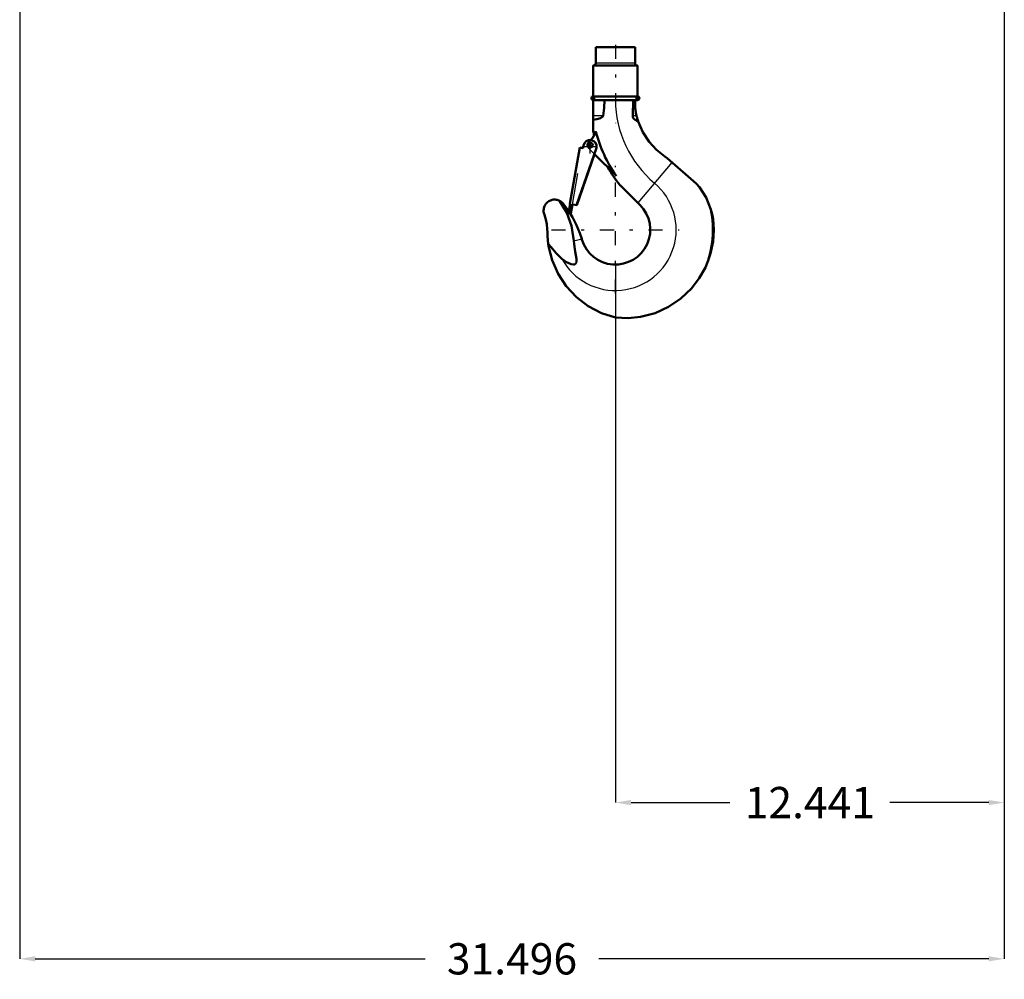
# Model space of a CAD drawing. Units: inches. Extents: x 14 to 182, y 16 to 170.
# Drawn here: x 136 to 168, y 16 to 46 of the extents above; entities that cross this region are included whole.
import ezdxf

# ---------------------------------------------------------------- set-up
doc = ezdxf.new("R2010")
doc.units = ezdxf.units.IN
doc.header["$MEASUREMENT"] = 0
doc.linetypes.add('Center', pattern=[1.5, 0.45, -0.5, 0.05, -0.5])
doc.linetypes.add('Dashed', pattern=[2, 1, -1])
for name, color, linetype, lineweight in [('AM_0', 7, 'Continuous', 50), ('AM_4', 3, 'Continuous', 25), ('AM_5', 3, 'Continuous', 25), ('AM_7', 7, 'Center', 25), ('AM_9', 6, 'Dashed', 25)]:
    doc.layers.add(name, color=color, linetype=linetype, lineweight=lineweight)
doc.dimstyles.get("Standard").update_dxf_attribs({"dimtxt": 0.18, "dimasz": 0.18, "dimexe": 0.18, "dimexo": 0.0625, "dimgap": 0.09, "dimtad": 0, "dimtih": 1, "dimtoh": 1, "dimdec": 4, "dimzin": 0, "dimdsep": 46, "dimtxsty": 'Standard', "dimcen": 0.09, "dimadec": 0, "dimazin": 0, "dimtfac": 1, "dimtdec": 4, "dimtofl": 0, "dimtmove": 0, "dimatfit": 3, "dimfxl": 0, "dimtolj": 1, "dimtzin": 0, "dimarcsym": 0})

# ---------------------------------------------------------------- blocks, each defined once
blk = doc.blocks.new('36_SH4_R02_H_1_0_in_VXW56_1_1_GN_Wire_Rope_Hoist_900')
at = {"layer": 'AM_0'}
for p, q in [((154.672, 45.325), (154.672, 44.813)), ((155.932, 45.325), (154.672, 45.325)), ((155.932, 44.813), (155.932, 45.325)), ((154.594, 44.735), (154.594, 43.75)), ((156.011, 44.735), (154.594, 44.735)), ((156.011, 43.75), (156.011, 44.735)), ((156.011, 43.75), (154.594, 43.75)), ((154.594, 43.632), (154.594, 42.642)), ((156.011, 43.632), (154.594, 43.632)), ((155.873, 43.632), (155.858, 43.134)), ((155.935, 43.632), (155.935, 43.374)), ((153.85, 40.311), (154.168, 42.111)), ((154.702, 42.106), (154.063, 40.273)), ((154.636, 41.902), (154.065, 40.273)), ((154.168, 42.111), (154.271, 42.093)), ((154.266, 42.094), (154.281, 42.18)), ((154.271, 42.093), (154.287, 42.179)), ((155.333, 41.206), (154.632, 41.906)), ((156.885, 41.831), (156.958, 41.775)), ((156.958, 41.775), (157.886, 40.963)), ((157.886, 40.963), (157.995, 40.846)), ((156.092, 40.275), (155.462, 40.904)), ((153.614, 40.341), (153.81, 40.074)), ((153.8, 40.016), (153.852, 40.311)), ((153.877, 40.003), (153.8, 40.016)), ((153.852, 40.311), (153.85, 40.311)), ((153.929, 40.297), (153.877, 40.003)), ((154.065, 40.273), (153.929, 40.297)), ((154.224, 39.197), (154.232, 39.169)), ((153.174, 38.915), (153.155, 39.034)), ((153.155, 39.034), (153.239, 38.933))]:
    blk.add_line(p, q, dxfattribs=at)
for points in [[(154.912, 43.134), (154.942, 43.38), (154.951, 43.632)], [(155.98, 43.134), (155.96, 43.223), (155.942, 43.324), (155.935, 43.374)], [(154.594, 42.996), (154.708, 43.02), (154.824, 43.058), (154.862, 43.077), (154.896, 43.104), (154.908, 43.12), (154.912, 43.134)], [(155.858, 43.134), (155.864, 43.089), (155.884, 43.049), (155.933, 43.001), (156.026, 42.953), (156.032, 42.951)], [(156.032, 42.951), (156.017, 42.998), (156.004, 43.04), (155.999, 43.059), (155.994, 43.077), (155.989, 43.097), (155.983, 43.12), (155.98, 43.134)], [(156.885, 41.831), (156.619, 42.042), (156.383, 42.299), (156.183, 42.604), (156.033, 42.949), (156.032, 42.951)], [(157.995, 40.846), (158.204, 40.513), (158.356, 40.137)], [(153.031, 39.964), (153.021, 39.993), (153.013, 40.023), (153.008, 40.053), (153.005, 40.084), (153.006, 40.115), (153.009, 40.146), (153.014, 40.176), (153.023, 40.206), (153.033, 40.235), (153.047, 40.262), (153.062, 40.289), (153.08, 40.314), (153.1, 40.338), (153.122, 40.359), (153.146, 40.379), (153.172, 40.396), (153.198, 40.411), (153.226, 40.424), (153.256, 40.434), (153.285, 40.442), (153.316, 40.447), (153.347, 40.45), (153.377, 40.449), (153.408, 40.446), (153.438, 40.441), (153.468, 40.432), (153.497, 40.422), (153.519, 40.412)], [(153.519, 40.412), (153.558, 40.389), (153.614, 40.341)], [(153.976, 39.13), (153.9, 39.613), (153.747, 40.022), (153.519, 40.412)], [(153.854, 40.007), (153.926, 39.886), (154.056, 39.634), (154.164, 39.375), (154.186, 39.315), (154.206, 39.254), (154.215, 39.225), (154.224, 39.197)], [(158.356, 40.137), (158.396, 39.987), (158.427, 39.821), (158.446, 39.659), (158.452, 39.486)], [(153.031, 39.964), (153.075, 39.816), (153.106, 39.665), (153.124, 39.511), (153.129, 39.395)], [(153.155, 39.034), (153.132, 39.278), (153.129, 39.395)], [(158.452, 39.486), (158.427, 39.105), (158.348, 38.724), (158.274, 38.498), (158.183, 38.281)], [(153.592, 38.557), (153.742, 38.445), (153.887, 38.38), (153.967, 38.37), (153.997, 38.377), (154.024, 38.393), (154.041, 38.415), (154.054, 38.452), (154.054, 38.556), (154.017, 38.788), (153.983, 39.021), (153.976, 39.13)], [(155.302, 36.676), (154.857, 36.82), (154.43, 37.043), (154.057, 37.327), (153.728, 37.68), (153.471, 38.071), (153.278, 38.513), (153.174, 38.915)], [(153.239, 38.933), (153.412, 38.732), (153.592, 38.557)], [(158.183, 38.281), (157.987, 37.932), (157.738, 37.607), (157.399, 37.283), (156.998, 37.014), (156.57, 36.82), (156.102, 36.698), (155.707, 36.659), (155.302, 36.676)]]:
    blk.add_lwpolyline(points, dxfattribs=at)
blk.add_circle((154.503, 42.195), 0.0748, dxfattribs=at)
for centre, radius, start, end in [((154.594, 44.813), 0.0787, 270, 360), ((156.011, 44.813), 0.0787, 180, 270), ((154.594, 43.691), 0.0591, 90, 270), ((156.011, 43.691), 0.0591, 270, 90), ((154.003, 42.847), 0.709, 316.3935, 342.4791), ((158.803, 43.658), 4.331, 193.5633, 195.3537), ((158.803, 43.658), 4.25, 193.9551, 215.2442), ((154.494, 42.143), 0.211, 350, 170), ((158.803, 43.658), 4.331, 210.2784, 219.463), ((155.302, 39.486), 1.116, 196.4992, 45.0425), ((155.302, 39.486), 3.122, 337.3099, 12.0362)]:
    blk.add_arc(centre, radius, start, end, dxfattribs=at)
at = {"layer": 'AM_4'}
for p, q in [((155.932, 44.813), (154.672, 44.813)), ((154.912, 43.134), (154.594, 43.134)), ((155.98, 43.134), (155.858, 43.134)), ((157.111, 41.641), (156.022, 40.344)), ((153.976, 39.13), (154.224, 39.197)), ((153.174, 38.915), (153.239, 38.933))]:
    blk.add_line(p, q, dxfattribs=at)
for centre, radius, start, end in [((158.803, 43.658), 3.501, 180.4252, 230), ((155.302, 39.486), 1.946, 208.5054, 50)]:
    blk.add_arc(centre, radius, start, end, dxfattribs=at)
at = {"layer": 'AM_7'}
for p, q in [((155.302, 45.404), (155.302, 42.896)), ((154.532, 43.691), (154.656, 43.691)), ((154.594, 43.629), (154.594, 43.753)), ((155.949, 43.691), (156.073, 43.691)), ((156.011, 43.629), (156.011, 43.753)), ((154.494, 41.921), (154.494, 42.364)), ((154.503, 42.116), (154.503, 42.273)), ((154.273, 42.143), (154.716, 42.143)), ((154.424, 42.195), (154.581, 42.195)), ((155.302, 37.442), (155.302, 41.529)), ((153.259, 39.486), (157.346, 39.486))]:
    blk.add_line(p, q, dxfattribs=at)
at = {"layer": 'AM_9'}
for p, q in [((154.169, 42.11), (153.852, 40.311)), ((153.929, 40.297), (154.246, 42.096)), ((154.169, 42.11), (154.266, 42.093)), ((154.266, 42.093), (154.266, 42.094)), ((154.632, 41.906), (154.423, 42.115)), ((154.708, 42.105), (154.636, 41.902))]:
    blk.add_line(p, q, dxfattribs=at)
for centre, radius, start, end in [((154.503, 42.195), 0.112, 127.4569, 225), ((154.003, 42.847), 0.709, 307.4569, 316.3935)]:
    blk.add_arc(centre, radius, start, end, dxfattribs=at)
blk = doc.blocks.new('*D111')
at = {"layer": 'AM_5', "color": 0, "lineweight": -2}
for p, q in [((136.247, 71.976), (136.247, 16.157)), ((167.743, 71.976), (167.743, 16.157)), ((136.747, 16.157), (149.219, 16.157)), ((167.243, 16.157), (154.771, 16.157))]:
    blk.add_line(p, q, dxfattribs=at)
at = {"layer": 'AM_5', "color": 0}
for points in [[(136.747, 16.241), (136.747, 16.074), (136.247, 16.157)], [(167.243, 16.074), (167.243, 16.241), (167.743, 16.157)]]:
    blk.add_solid(points, dxfattribs=at)
at = {"layer": 'Defpoints', "color": 0}
for p in [(136.247, 71.976), (167.743, 71.976), (167.743, 16.657)]:
    blk.add_point(p, dxfattribs=at)
at = {"layer": 'AM_5', "color": 0, "insert": (151.995, 16.157), "char_height": 1, "attachment_point": 5}
blk.add_mtext('\\A1;31.496', dxfattribs=at)
blk = doc.blocks.new('*D112')
at = {"layer": 'AM_5', "color": 0, "lineweight": -2}
for p, q in [((167.743, 71.976), (167.743, 21.157)), ((155.302, 38.37), (155.302, 21.157)), ((155.802, 21.157), (158.961, 21.157)), ((167.243, 21.157), (164.085, 21.157))]:
    blk.add_line(p, q, dxfattribs=at)
at = {"layer": 'AM_5', "color": 0}
for points in [[(155.802, 21.241), (155.802, 21.074), (155.302, 21.157)], [(167.243, 21.074), (167.243, 21.241), (167.743, 21.157)]]:
    blk.add_solid(points, dxfattribs=at)
at = {"layer": 'Defpoints', "color": 0}
for p in [(167.743, 71.976), (155.302, 38.37), (167.743, 21.657)]:
    blk.add_point(p, dxfattribs=at)
at = {"layer": 'AM_5', "color": 0, "insert": (161.523, 21.157), "char_height": 1, "attachment_point": 5}
blk.add_mtext('\\A1;12.441', dxfattribs=at)

msp = doc.modelspace()

# ---------------------------------------------------------------- block references
msp.add_blockref('36_SH4_R02_H_1_0_in_VXW56_1_1_GN_Wire_Rope_Hoist_900', (0, 0))

# ---------------------------------------------------------------- dimensions: what is measured, and where the dimension line sits
at = {"layer": 'AM_5'}
for base, p1, text, picture, middle in [((167.74332, 16.1575), (136.24725, 71.97601), '31.496', '*D111', (151.99528, 16.1575)), ((167.74332, 21.1575), (155.30237, 38.36975), '12.441', '*D112', (161.52284, 21.1575))]:
    dim = msp.add_linear_dim(base=base, p1=p1, p2=(167.74332, 71.97601), text=text, dimstyle='Standard', override={"dimtxt": 1, "dimasz": 0.5, "dimexe": 0, "dimexo": 0, "dimgap": 0.3}, dxfattribs=at)
    dim.commit()
    dim.dimension.update_dxf_attribs({"geometry": picture, "text_midpoint": middle, "dimtype": 160})

doc.saveas('drawing.dxf')
